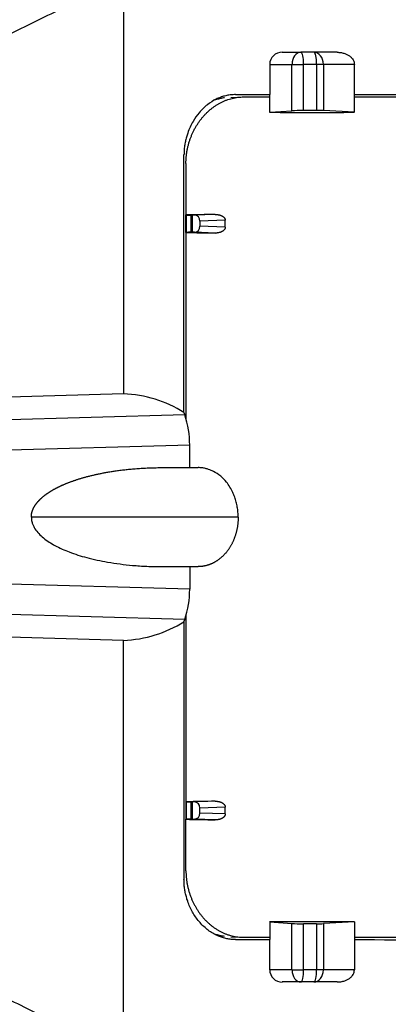
# Model space of a CAD drawing. Units: millimetres. Extents: x -26 to 420, y 0 to 522.
# Drawn here: x 201 to 202, y 151 to 155 of the extents above; entities that cross this region are included whole.
import ezdxf

# ---------------------------------------------------------------- set-up
doc = ezdxf.new("R2010")
doc.units = ezdxf.units.MM
for name, color, linetype in [('2006633-01-BLIND', 7, 'Continuous'), ('Drawing', 7, 'Continuous'), ('HUV-2006628', 7, 'Continuous')]:
    doc.layers.add(name, color=color, linetype=linetype)

# ---------------------------------------------------------------- blocks, each defined once
blk = doc.blocks.new('SE5')
at = {"layer": '2006633-01-BLIND', "color": 7, "linetype": 'Continuous'}
for p, q in [((201.5812, 154.6522), (201.6342, 154.6537)), ((201.3948, 154.3783), (201.3948, 154.1651)), ((201.5161, 154.1673), (201.4306, 154.1642)), ((201.4014, 154.1651), (201.3948, 154.1651)), ((201.3948, 154.0925), (201.3948, 154.1651)), ((201.3959, 154.1647), (201.3959, 154.0929)), ((201.3992, 154.165), (201.4014, 154.1651)), ((201.4165, 154.0933), (201.4165, 154.1642)), ((201.4306, 154.1642), (201.4224, 154.1642)), ((201.4224, 154.0933), (201.4224, 154.1642)), ((201.5574, 154.143), (201.4527, 154.1392)), ((201.4527, 154.1392), (201.4527, 154.1183)), ((201.5574, 154.1146), (201.5574, 154.143)), ((201.4014, 154.0925), (201.3948, 154.0925)), ((201.3948, 154.0925), (201.3948, 153.3183)), ((201.3992, 154.0926), (201.4014, 154.0925)), ((201.4306, 154.0933), (201.4224, 154.0933)), ((201.5161, 154.0903), (201.4306, 154.0933)), ((201.5574, 154.1146), (201.4527, 154.1183)), ((201.3948, 152.5092), (201.3948, 151.7351)), ((201.3948, 151.7351), (201.4014, 151.7351)), ((201.3948, 151.7351), (201.3948, 151.6625)), ((201.3959, 151.7347), (201.3959, 151.6629)), ((201.4014, 151.7351), (201.3992, 151.735)), ((201.4165, 151.6633), (201.4165, 151.7342)), ((201.4306, 151.7342), (201.4224, 151.7342)), ((201.4224, 151.6633), (201.4224, 151.7342)), ((201.5161, 151.7373), (201.4306, 151.7342)), ((201.5574, 151.713), (201.4527, 151.7092)), ((201.4527, 151.6883), (201.4527, 151.7092)), ((201.5574, 151.6846), (201.4527, 151.6883)), ((201.5574, 151.6846), (201.5574, 151.713)), ((201.3948, 151.4493), (201.3948, 151.6625)), ((201.3948, 151.6625), (201.4014, 151.6625)), ((201.4014, 151.6625), (201.3992, 151.6626)), ((201.4224, 151.6633), (201.4306, 151.6633)), ((201.5161, 151.6603), (201.4306, 151.6633)), ((201.5812, 151.1753), (201.6342, 151.1738))]:
    blk.add_line(p, q, dxfattribs=at)
for centre, start, end in [((202.4051, 101.9266), 90.97486, 91.10793), ((202.4051, 206.3309), 268.89207, 269.02514), ((202.4051, 99.4966), 90.97486, 91.10793), ((202.4051, 203.9009), 268.89207, 269.02514)]:
    blk.add_arc(centre, 52.2482, start, end, dxfattribs=at)
for centre, major_axis, ratio, start_param, end_param in [((201.4459, 154.1651), (0.05, 0.0004), 0.015411, 2.774947, 4.083944), ((201.4459, 154.1651), (-0.05, -0.0004), 0.015411, 0.942351, 1.081978), ((201.4306, 154.1392), (0, -0.025), 0.882947, 1.572178, 3.14267), ((201.4459, 154.0925), (0.05, -0.0004), 0.015411, 2.199241, 3.508238), ((201.4459, 154.0925), (-0.05, 0.0004), 0.015411, -1.081978, -0.942351), ((201.4306, 154.1183), (0, 0.025), 0.882947, 3.140515, 4.711007), ((201.4459, 151.7351), (0.05, 0.0004), 0.015411, 2.774947, 4.083944), ((201.4459, 151.7351), (-0.05, -0.0004), 0.015411, 0.942351, 1.081978), ((201.4306, 151.7092), (0, -0.025), 0.882947, 1.572178, 3.14267), ((201.4306, 151.6883), (0, 0.025), 0.882947, 3.140515, 4.711007), ((201.4459, 151.6625), (0.05, -0.0004), 0.015411, 2.199241, 3.508238), ((201.4459, 151.6625), (-0.05, 0.0004), 0.015411, -1.081978, -0.942351)]:
    blk.add_ellipse(centre, major_axis=major_axis, ratio=ratio, start_param=start_param, end_param=end_param, dxfattribs=at)
for points, knots in [([(201.3948, 154.3783), (201.3948, 154.3827), (201.3949, 154.3872), (201.3951, 154.3917), (201.3953, 154.3962), (201.3956, 154.4007), (201.396, 154.4051), (201.3964, 154.4096), (201.3969, 154.4141), (201.3975, 154.4185), (201.3981, 154.423), (201.3988, 154.4274), (201.3996, 154.4318), (201.4004, 154.4362), (201.4013, 154.4406), (201.4023, 154.4449), (201.4033, 154.4492), (201.4044, 154.4535), (201.4056, 154.4578), (201.4067, 154.4621), (201.408, 154.4663), (201.4093, 154.4704), (201.4107, 154.4746), (201.4121, 154.4787), (201.4136, 154.4828), (201.4151, 154.4869), (201.4167, 154.4909), (201.4184, 154.4949), (201.42, 154.4989), (201.4218, 154.5029), (201.4236, 154.5068), (201.4255, 154.5107), (201.4274, 154.5145), (201.4294, 154.5183), (201.4313, 154.5221), (201.4334, 154.5258), (201.4355, 154.5295), (201.4366, 154.5313), (201.4377, 154.5331), (201.4388, 154.5349), (201.4399, 154.5367), (201.441, 154.5385), (201.4421, 154.5403), (201.4444, 154.5438), (201.4468, 154.5473), (201.4492, 154.5508), (201.4516, 154.5542), (201.4541, 154.5576), (201.4567, 154.5609), (201.4593, 154.5642), (201.4619, 154.5675), (201.4646, 154.5706), (201.4673, 154.5738), (201.4701, 154.5769), (201.4729, 154.58), (201.4757, 154.583), (201.4786, 154.5859), (201.4816, 154.5888), (201.4846, 154.5917), (201.4876, 154.5945), (201.4907, 154.5972), (201.4937, 154.5999), (201.4969, 154.6025), (201.5, 154.6051), (201.5032, 154.6076), (201.5065, 154.6101), (201.5097, 154.6124), (201.513, 154.6148), (201.5164, 154.6171), (201.5198, 154.6193), (201.5232, 154.6214), (201.5266, 154.6235), (201.5301, 154.6256), (201.5336, 154.6276), (201.5372, 154.6295), (201.5408, 154.6313), (201.5444, 154.6331), (201.5481, 154.6348), (201.5518, 154.6364), (201.5555, 154.638), (201.5593, 154.6396), (201.5631, 154.641), (201.5669, 154.6424), (201.5707, 154.6436), (201.5746, 154.6448), (201.5784, 154.646), (201.5823, 154.6471), (201.5862, 154.648), (201.5901, 154.649), (201.5941, 154.6498), (201.598, 154.6505), (201.602, 154.6512), (201.606, 154.6518), (201.61, 154.6523), (201.614, 154.6528), (201.618, 154.6531), (201.6221, 154.6534), (201.6261, 154.6536), (201.6302, 154.6537), (201.6342, 154.6537)], [0, 0, 0, 0, 0.031153, 0.031153, 0.031153, 0.062413, 0.062413, 0.062413, 0.09375, 0.09375, 0.09375, 0.125121, 0.125121, 0.125121, 0.15648, 0.15648, 0.15648, 0.187775, 0.187775, 0.187775, 0.218954, 0.218954, 0.218954, 0.250078, 0.250078, 0.250078, 0.28126, 0.28126, 0.28126, 0.312471, 0.312471, 0.312471, 0.343676, 0.343676, 0.343676, 0.374839, 0.374839, 0.374839, 0.390393, 0.390393, 0.390393, 0.405961, 0.405961, 0.405961, 0.437183, 0.437183, 0.437183, 0.468495, 0.468495, 0.468495, 0.499865, 0.499865, 0.499865, 0.531259, 0.531259, 0.531259, 0.562644, 0.562644, 0.562644, 0.593987, 0.593987, 0.593987, 0.625256, 0.625256, 0.625256, 0.656424, 0.656424, 0.656424, 0.687571, 0.687571, 0.687571, 0.718839, 0.718839, 0.718839, 0.750184, 0.750184, 0.750184, 0.781561, 0.781561, 0.781561, 0.812926, 0.812926, 0.812926, 0.844241, 0.844241, 0.844241, 0.875472, 0.875472, 0.875472, 0.9066, 0.9066, 0.9066, 0.937731, 0.937731, 0.937731, 0.96888, 0.96888, 0.96888, 1, 1, 1, 1]), ([(201.5548, 154.6504), (201.5515, 154.65), (201.5483, 154.6495), (201.5397, 154.6478), (201.5343, 154.6466), (201.5238, 154.6438), (201.5186, 154.6421), (201.5131, 154.6402), (201.5128, 154.64), (201.5125, 154.6399)], [0.0686809, 0.0686809, 0.0686809, 0.0686809, 0.0943725, 0.0943725, 0.1371639, 0.1371639, 0.1798872, 0.1798872, 0.1826513, 0.1826513, 0.1826513, 0.1826513]), ([(201.6342, 154.6537), (201.6456, 154.6537), (201.657, 154.6537), (201.6685, 154.6537), (201.6799, 154.6537), (201.6915, 154.6537), (201.7031, 154.6537), (201.7153, 154.6537), (201.7275, 154.6537), (201.7398, 154.6537)], [0, 0, 0, 0, 0.03125242, 0.03125242, 0.03125242, 0.062508, 0.062508, 0.062508, 0.0953578, 0.0953578, 0.0953578, 0.0953578]), ([(202.0915, 154.6537), (202.0949, 154.6537), (202.0982, 154.6537), (202.1016, 154.6537), (202.114, 154.6537), (202.1264, 154.6537), (202.1389, 154.6537), (202.1513, 154.6537), (202.1638, 154.6537), (202.1762, 154.6537), (202.1887, 154.6537), (202.2012, 154.6537), (202.2136, 154.6537), (202.2261, 154.6537), (202.2386, 154.6537), (202.251, 154.6537), (202.2635, 154.6537), (202.276, 154.6537), (202.2885, 154.6537), (202.3009, 154.6537), (202.3134, 154.6537), (202.3258, 154.6537), (202.3383, 154.6538), (202.3507, 154.6538), (202.3632, 154.6538), (202.3756, 154.6538), (202.388, 154.6538), (202.4005, 154.6538), (202.4129, 154.6538), (202.4253, 154.6538), (202.4376, 154.6538), (202.45, 154.6538), (202.4623, 154.6538), (202.4746, 154.6538), (202.4869, 154.6538), (202.4992, 154.6538), (202.5115, 154.6538), (202.5238, 154.6538), (202.536, 154.6538), (202.5482, 154.6538), (202.5604, 154.6538), (202.5726, 154.6538), (202.5847, 154.6538), (202.5968, 154.6538), (202.6089, 154.6538), (202.6209, 154.6538), (202.633, 154.6538), (202.645, 154.6538), (202.6569, 154.6538), (202.6628, 154.6538), (202.6688, 154.6538), (202.6747, 154.6538), (202.6806, 154.6538), (202.6866, 154.6538), (202.6925, 154.6538), (202.7043, 154.6538), (202.716, 154.6538), (202.7277, 154.6538), (202.7386, 154.6538), (202.7495, 154.6538), (202.7603, 154.6538)], [0.3976713, 0.3976713, 0.3976713, 0.3976713, 0.4062053, 0.4062053, 0.4062053, 0.4374372, 0.4374372, 0.4374372, 0.4686837, 0.4686837, 0.4686837, 0.4999375, 0.4999375, 0.4999375, 0.5311883, 0.5311883, 0.5311883, 0.5624263, 0.5624263, 0.5624263, 0.5936617, 0.5936617, 0.5936617, 0.624913, 0.624913, 0.624913, 0.6561689, 0.6561689, 0.6561689, 0.6874182, 0.6874182, 0.6874182, 0.7186519, 0.7186519, 0.7186519, 0.7499003, 0.7499003, 0.7499003, 0.7811698, 0.7811698, 0.7811698, 0.8124473, 0.8124473, 0.8124473, 0.84372, 0.84372, 0.84372, 0.8749764, 0.8749764, 0.8749764, 0.8905951, 0.8905951, 0.8905951, 0.9062109, 0.9062109, 0.9062109, 0.9374628, 0.9374628, 0.9374628, 0.9666105, 0.9666105, 0.9666105, 0.9666105]), ([(201.5161, 154.1673), (201.5182, 154.1673), (201.5203, 154.1673), (201.5224, 154.1671), (201.5234, 154.167), (201.5245, 154.1669), (201.5255, 154.1668), (201.5266, 154.1667), (201.5276, 154.1665), (201.5287, 154.1663), (201.5297, 154.1662), (201.5307, 154.166), (201.5318, 154.1657), (201.5328, 154.1655), (201.5338, 154.1652), (201.5348, 154.1649), (201.5359, 154.1646), (201.5369, 154.1643), (201.5379, 154.164), (201.5389, 154.1636), (201.5399, 154.1632), (201.5409, 154.1628), (201.5419, 154.1623), (201.5428, 154.1619), (201.5438, 154.1614), (201.5448, 154.1609), (201.5457, 154.1603), (201.5466, 154.1597), (201.5471, 154.1594), (201.5475, 154.1591), (201.548, 154.1588), (201.5484, 154.1585), (201.5489, 154.1581), (201.5493, 154.1578), (201.5502, 154.1571), (201.551, 154.1563), (201.5518, 154.1555), (201.5524, 154.1549), (201.553, 154.1542), (201.5536, 154.1535), (201.5538, 154.1531), (201.5541, 154.1527), (201.5544, 154.1524), (201.5546, 154.152), (201.5549, 154.1516), (201.5551, 154.1512), (201.5553, 154.1508), (201.5555, 154.1503), (201.5557, 154.1499), (201.5559, 154.1495), (201.5561, 154.1491), (201.5563, 154.1486), (201.5565, 154.1482), (201.5566, 154.1477), (201.5567, 154.1473), (201.5569, 154.1468), (201.557, 154.1464), (201.5571, 154.1459), (201.5572, 154.1454), (201.5572, 154.1449), (201.5573, 154.1444), (201.5573, 154.1439), (201.5574, 154.1435), (201.5574, 154.143)], [0, 0, 0, 0, 0.125075, 0.125075, 0.125075, 0.187673, 0.187673, 0.187673, 0.250222, 0.250222, 0.250222, 0.312678, 0.312678, 0.312678, 0.375014, 0.375014, 0.375014, 0.437375, 0.437375, 0.437375, 0.499933, 0.499933, 0.499933, 0.562456, 0.562456, 0.562456, 0.624823, 0.624823, 0.624823, 0.655971, 0.655971, 0.655971, 0.687239, 0.687239, 0.687239, 0.749833, 0.749833, 0.749833, 0.799571, 0.799571, 0.799571, 0.824493, 0.824493, 0.824493, 0.849494, 0.849494, 0.849494, 0.874474, 0.874474, 0.874474, 0.899372, 0.899372, 0.899372, 0.924264, 0.924264, 0.924264, 0.949299, 0.949299, 0.949299, 0.974712, 0.974712, 0.974712, 1, 1, 1, 1]), ([(201.5574, 154.1146), (201.5574, 154.1141), (201.5573, 154.1136), (201.5573, 154.1131), (201.5572, 154.1126), (201.5572, 154.1121), (201.5571, 154.1116), (201.557, 154.1112), (201.5569, 154.1107), (201.5567, 154.1102), (201.5566, 154.1098), (201.5565, 154.1093), (201.5563, 154.1089), (201.5561, 154.1085), (201.5559, 154.108), (201.5557, 154.1076), (201.5555, 154.1072), (201.5553, 154.1068), (201.5551, 154.1064), (201.5549, 154.106), (201.5546, 154.1056), (201.5544, 154.1052), (201.5541, 154.1048), (201.5538, 154.1044), (201.5536, 154.1041), (201.553, 154.1033), (201.5524, 154.1027), (201.5518, 154.102), (201.551, 154.1012), (201.5502, 154.1004), (201.5493, 154.0997), (201.5489, 154.0994), (201.5484, 154.0991), (201.548, 154.0987), (201.5475, 154.0984), (201.5471, 154.0981), (201.5466, 154.0978), (201.5457, 154.0972), (201.5448, 154.0967), (201.5438, 154.0962), (201.5428, 154.0957), (201.5419, 154.0952), (201.5409, 154.0948), (201.5399, 154.0943), (201.5389, 154.0939), (201.5379, 154.0936), (201.5369, 154.0932), (201.5359, 154.0929), (201.5348, 154.0926), (201.5338, 154.0923), (201.5328, 154.092), (201.5318, 154.0918), (201.5307, 154.0916), (201.5297, 154.0914), (201.5287, 154.0912), (201.5276, 154.091), (201.5266, 154.0909), (201.5255, 154.0907), (201.5245, 154.0906), (201.5234, 154.0905), (201.5224, 154.0904), (201.5203, 154.0903), (201.5182, 154.0902), (201.5161, 154.0903)], [0, 0, 0, 0, 0.025288, 0.025288, 0.025288, 0.050701, 0.050701, 0.050701, 0.075736, 0.075736, 0.075736, 0.100628, 0.100628, 0.100628, 0.125526, 0.125526, 0.125526, 0.150506, 0.150506, 0.150506, 0.175507, 0.175507, 0.175507, 0.200429, 0.200429, 0.200429, 0.250167, 0.250167, 0.250167, 0.312761, 0.312761, 0.312761, 0.344029, 0.344029, 0.344029, 0.375177, 0.375177, 0.375177, 0.437544, 0.437544, 0.437544, 0.500067, 0.500067, 0.500067, 0.562625, 0.562625, 0.562625, 0.624986, 0.624986, 0.624986, 0.687322, 0.687322, 0.687322, 0.749778, 0.749778, 0.749778, 0.812327, 0.812327, 0.812327, 0.874925, 0.874925, 0.874925, 1, 1, 1, 1]), ([(201.5161, 151.7373), (201.5182, 151.7373), (201.5203, 151.7373), (201.5224, 151.7371), (201.5234, 151.737), (201.5245, 151.7369), (201.5255, 151.7368), (201.5266, 151.7367), (201.5276, 151.7365), (201.5287, 151.7363), (201.5297, 151.7362), (201.5307, 151.736), (201.5318, 151.7357), (201.5328, 151.7355), (201.5338, 151.7352), (201.5348, 151.7349), (201.5359, 151.7346), (201.5369, 151.7343), (201.5379, 151.734), (201.5389, 151.7336), (201.5399, 151.7332), (201.5409, 151.7328), (201.5419, 151.7323), (201.5428, 151.7319), (201.5438, 151.7314), (201.5448, 151.7309), (201.5457, 151.7303), (201.5466, 151.7297), (201.5471, 151.7294), (201.5475, 151.7291), (201.548, 151.7288), (201.5484, 151.7285), (201.5489, 151.7281), (201.5493, 151.7278), (201.5502, 151.7271), (201.551, 151.7263), (201.5518, 151.7255), (201.5524, 151.7249), (201.553, 151.7242), (201.5536, 151.7235), (201.5538, 151.7231), (201.5541, 151.7227), (201.5544, 151.7224), (201.5546, 151.722), (201.5549, 151.7216), (201.5551, 151.7212), (201.5553, 151.7208), (201.5555, 151.7203), (201.5557, 151.7199), (201.5559, 151.7195), (201.5561, 151.7191), (201.5563, 151.7186), (201.5565, 151.7182), (201.5566, 151.7177), (201.5567, 151.7173), (201.5569, 151.7168), (201.557, 151.7164), (201.5571, 151.7159), (201.5572, 151.7154), (201.5572, 151.7149), (201.5573, 151.7144), (201.5573, 151.7139), (201.5574, 151.7135), (201.5574, 151.713)], [0, 0, 0, 0, 0.125075, 0.125075, 0.125075, 0.187673, 0.187673, 0.187673, 0.250222, 0.250222, 0.250222, 0.312678, 0.312678, 0.312678, 0.375014, 0.375014, 0.375014, 0.437375, 0.437375, 0.437375, 0.499933, 0.499933, 0.499933, 0.562456, 0.562456, 0.562456, 0.624823, 0.624823, 0.624823, 0.655971, 0.655971, 0.655971, 0.687239, 0.687239, 0.687239, 0.749833, 0.749833, 0.749833, 0.799571, 0.799571, 0.799571, 0.824493, 0.824493, 0.824493, 0.849494, 0.849494, 0.849494, 0.874474, 0.874474, 0.874474, 0.899372, 0.899372, 0.899372, 0.924264, 0.924264, 0.924264, 0.949299, 0.949299, 0.949299, 0.974712, 0.974712, 0.974712, 1, 1, 1, 1]), ([(201.5574, 151.6846), (201.5574, 151.6841), (201.5573, 151.6836), (201.5573, 151.6831), (201.5572, 151.6826), (201.5572, 151.6821), (201.5571, 151.6816), (201.557, 151.6812), (201.5569, 151.6807), (201.5567, 151.6802), (201.5566, 151.6798), (201.5565, 151.6793), (201.5563, 151.6789), (201.5561, 151.6785), (201.5559, 151.678), (201.5557, 151.6776), (201.5555, 151.6772), (201.5553, 151.6768), (201.5551, 151.6764), (201.5549, 151.676), (201.5546, 151.6756), (201.5544, 151.6752), (201.5541, 151.6748), (201.5538, 151.6744), (201.5536, 151.6741), (201.553, 151.6733), (201.5524, 151.6727), (201.5518, 151.672), (201.551, 151.6712), (201.5502, 151.6704), (201.5493, 151.6697), (201.5489, 151.6694), (201.5484, 151.6691), (201.548, 151.6687), (201.5475, 151.6684), (201.5471, 151.6681), (201.5466, 151.6678), (201.5457, 151.6672), (201.5448, 151.6667), (201.5438, 151.6662), (201.5428, 151.6657), (201.5419, 151.6652), (201.5409, 151.6648), (201.5399, 151.6643), (201.5389, 151.6639), (201.5379, 151.6636), (201.5369, 151.6632), (201.5359, 151.6629), (201.5348, 151.6626), (201.5338, 151.6623), (201.5328, 151.662), (201.5318, 151.6618), (201.5307, 151.6616), (201.5297, 151.6614), (201.5287, 151.6612), (201.5276, 151.661), (201.5266, 151.6609), (201.5255, 151.6607), (201.5245, 151.6606), (201.5234, 151.6605), (201.5224, 151.6604), (201.5203, 151.6603), (201.5182, 151.6602), (201.5161, 151.6603)], [0, 0, 0, 0, 0.025288, 0.025288, 0.025288, 0.050701, 0.050701, 0.050701, 0.075736, 0.075736, 0.075736, 0.100628, 0.100628, 0.100628, 0.125526, 0.125526, 0.125526, 0.150506, 0.150506, 0.150506, 0.175507, 0.175507, 0.175507, 0.200429, 0.200429, 0.200429, 0.250167, 0.250167, 0.250167, 0.312761, 0.312761, 0.312761, 0.344029, 0.344029, 0.344029, 0.375177, 0.375177, 0.375177, 0.437544, 0.437544, 0.437544, 0.500067, 0.500067, 0.500067, 0.562625, 0.562625, 0.562625, 0.624986, 0.624986, 0.624986, 0.687322, 0.687322, 0.687322, 0.749778, 0.749778, 0.749778, 0.812327, 0.812327, 0.812327, 0.874925, 0.874925, 0.874925, 1, 1, 1, 1]), ([(201.3948, 151.4493), (201.3948, 151.4448), (201.3949, 151.4403), (201.3951, 151.4358), (201.3953, 151.4314), (201.3956, 151.4269), (201.396, 151.4224), (201.3964, 151.4179), (201.3969, 151.4135), (201.3975, 151.409), (201.3981, 151.4046), (201.3988, 151.4001), (201.3996, 151.3957), (201.4004, 151.3913), (201.4013, 151.387), (201.4023, 151.3826), (201.4033, 151.3783), (201.4044, 151.374), (201.4056, 151.3697), (201.4067, 151.3655), (201.408, 151.3613), (201.4093, 151.3571), (201.4107, 151.3529), (201.4121, 151.3488), (201.4136, 151.3447), (201.4151, 151.3407), (201.4167, 151.3366), (201.4184, 151.3326), (201.42, 151.3286), (201.4218, 151.3247), (201.4236, 151.3208), (201.4255, 151.3169), (201.4274, 151.313), (201.4294, 151.3092), (201.4313, 151.3055), (201.4334, 151.3017), (201.4355, 151.2981), (201.4366, 151.2962), (201.4377, 151.2944), (201.4388, 151.2926), (201.4399, 151.2908), (201.441, 151.289), (201.4421, 151.2872), (201.4444, 151.2837), (201.4468, 151.2802), (201.4492, 151.2768), (201.4516, 151.2733), (201.4541, 151.2699), (201.4567, 151.2666), (201.4593, 151.2633), (201.4619, 151.2601), (201.4646, 151.2569), (201.4673, 151.2537), (201.4701, 151.2506), (201.4729, 151.2476), (201.4757, 151.2445), (201.4786, 151.2416), (201.4816, 151.2387), (201.4846, 151.2358), (201.4876, 151.233), (201.4907, 151.2303), (201.4937, 151.2276), (201.4969, 151.225), (201.5, 151.2224), (201.5032, 151.2199), (201.5065, 151.2175), (201.5097, 151.2151), (201.513, 151.2127), (201.5164, 151.2105), (201.5198, 151.2083), (201.5232, 151.2061), (201.5266, 151.204), (201.5301, 151.202), (201.5336, 151.2), (201.5372, 151.1981), (201.5408, 151.1962), (201.5444, 151.1944), (201.5481, 151.1927), (201.5518, 151.1911), (201.5555, 151.1895), (201.5593, 151.188), (201.5631, 151.1866), (201.5669, 151.1852), (201.5707, 151.1839), (201.5746, 151.1827), (201.5784, 151.1815), (201.5823, 151.1805), (201.5862, 151.1795), (201.5901, 151.1786), (201.5941, 151.1777), (201.598, 151.177), (201.602, 151.1763), (201.606, 151.1757), (201.61, 151.1752), (201.614, 151.1747), (201.618, 151.1744), (201.6221, 151.1741), (201.6261, 151.1739), (201.6302, 151.1738), (201.6342, 151.1738)], [0, 0, 0, 0, 0.031153, 0.031153, 0.031153, 0.062413, 0.062413, 0.062413, 0.09375, 0.09375, 0.09375, 0.125121, 0.125121, 0.125121, 0.15648, 0.15648, 0.15648, 0.187775, 0.187775, 0.187775, 0.218954, 0.218954, 0.218954, 0.250078, 0.250078, 0.250078, 0.28126, 0.28126, 0.28126, 0.312471, 0.312471, 0.312471, 0.343676, 0.343676, 0.343676, 0.374839, 0.374839, 0.374839, 0.390393, 0.390393, 0.390393, 0.405961, 0.405961, 0.405961, 0.437183, 0.437183, 0.437183, 0.468495, 0.468495, 0.468495, 0.499865, 0.499865, 0.499865, 0.531259, 0.531259, 0.531259, 0.562644, 0.562644, 0.562644, 0.593987, 0.593987, 0.593987, 0.625256, 0.625256, 0.625256, 0.656424, 0.656424, 0.656424, 0.687571, 0.687571, 0.687571, 0.718839, 0.718839, 0.718839, 0.750184, 0.750184, 0.750184, 0.781561, 0.781561, 0.781561, 0.812926, 0.812926, 0.812926, 0.844241, 0.844241, 0.844241, 0.875472, 0.875472, 0.875472, 0.9066, 0.9066, 0.9066, 0.937731, 0.937731, 0.937731, 0.96888, 0.96888, 0.96888, 1, 1, 1, 1]), ([(201.5548, 151.1771), (201.5515, 151.1776), (201.5483, 151.1781), (201.5397, 151.1797), (201.5343, 151.1809), (201.5238, 151.1838), (201.5186, 151.1854), (201.5131, 151.1874), (201.5128, 151.1875), (201.5125, 151.1876)], [0.0686809, 0.0686809, 0.0686809, 0.0686809, 0.0943725, 0.0943725, 0.1371639, 0.1371639, 0.1798872, 0.1798872, 0.1825565, 0.1825565, 0.1825565, 0.1825565]), ([(201.6342, 151.1738), (201.6456, 151.1738), (201.657, 151.1738), (201.6685, 151.1738), (201.6799, 151.1738), (201.6915, 151.1738), (201.7031, 151.1738), (201.7153, 151.1738), (201.7275, 151.1738), (201.7398, 151.1738)], [0, 0, 0, 0, 0.03125242, 0.03125242, 0.03125242, 0.062508, 0.062508, 0.062508, 0.09534952, 0.09534952, 0.09534952, 0.09534952]), ([(202.0915, 151.1738), (202.0949, 151.1738), (202.0982, 151.1738), (202.1016, 151.1738), (202.114, 151.1738), (202.1264, 151.1738), (202.1389, 151.1738), (202.1513, 151.1738), (202.1638, 151.1738), (202.1762, 151.1738), (202.1887, 151.1738), (202.2012, 151.1738), (202.2136, 151.1738), (202.2261, 151.1738), (202.2386, 151.1738), (202.251, 151.1738), (202.2635, 151.1738), (202.276, 151.1738), (202.2885, 151.1738), (202.3009, 151.1738), (202.3134, 151.1738), (202.3258, 151.1738), (202.3383, 151.1738), (202.3507, 151.1738), (202.3632, 151.1738), (202.3756, 151.1738), (202.388, 151.1738), (202.4005, 151.1738), (202.4129, 151.1738), (202.4253, 151.1738), (202.4376, 151.1738), (202.45, 151.1738), (202.4623, 151.1738), (202.4746, 151.1738), (202.4869, 151.1738), (202.4992, 151.1738), (202.5115, 151.1738), (202.5238, 151.1738), (202.536, 151.1738), (202.5482, 151.1738), (202.5604, 151.1738), (202.5726, 151.1738), (202.5847, 151.1738), (202.5968, 151.1738), (202.6089, 151.1738), (202.6209, 151.1738), (202.633, 151.1738), (202.645, 151.1738), (202.6569, 151.1738), (202.6628, 151.1738), (202.6688, 151.1738), (202.6747, 151.1738), (202.6806, 151.1738), (202.6866, 151.1738), (202.6925, 151.1738), (202.7043, 151.1738), (202.716, 151.1738), (202.7277, 151.1738), (202.7386, 151.1738), (202.7495, 151.1738), (202.7603, 151.1738)], [0.3976713, 0.3976713, 0.3976713, 0.3976713, 0.4062053, 0.4062053, 0.4062053, 0.4374372, 0.4374372, 0.4374372, 0.4686837, 0.4686837, 0.4686837, 0.4999375, 0.4999375, 0.4999375, 0.5311883, 0.5311883, 0.5311883, 0.5624263, 0.5624263, 0.5624263, 0.5936617, 0.5936617, 0.5936617, 0.624913, 0.624913, 0.624913, 0.6561689, 0.6561689, 0.6561689, 0.6874182, 0.6874182, 0.6874182, 0.7186519, 0.7186519, 0.7186519, 0.7499003, 0.7499003, 0.7499003, 0.7811698, 0.7811698, 0.7811698, 0.8124473, 0.8124473, 0.8124473, 0.84372, 0.84372, 0.84372, 0.8749764, 0.8749764, 0.8749764, 0.8905951, 0.8905951, 0.8905951, 0.9062109, 0.9062109, 0.9062109, 0.9374628, 0.9374628, 0.9374628, 0.9666105, 0.9666105, 0.9666105, 0.9666105])]:
    blk.add_open_spline(points, degree=3, knots=knots, dxfattribs=at)
at = {"layer": 'HUV-2006628', "color": 7, "linetype": 'Continuous'}
for p, q in [((201.137, 155.1403), (201.137, 153.424)), ((201.7931, 154.8388), (201.8702, 154.8388)), ((201.924, 154.8388), (201.8702, 154.8388)), ((202.0208, 154.8388), (201.924, 154.8388)), ((201.7413, 154.7888), (201.7413, 154.6633)), ((201.7413, 154.7888), (201.8337, 154.7888)), ((201.8337, 154.5964), (201.8337, 154.7888)), ((201.8337, 154.7888), (201.8816, 154.7888)), ((201.9354, 154.7888), (201.8816, 154.7888)), ((201.8816, 154.5977), (201.8816, 154.7888)), ((201.9634, 154.7888), (201.9354, 154.7888)), ((201.9354, 154.7888), (201.9354, 154.5977)), ((202.0917, 154.7888), (201.9634, 154.7888)), ((201.9634, 154.7888), (201.9634, 154.5971)), ((202.0917, 154.6633), (202.0917, 154.7888)), ((201.6001, 154.6634), (201.7413, 154.6633)), ((201.7413, 154.5903), (201.7413, 154.6633)), ((202.0917, 154.5903), (202.0917, 154.6633)), ((201.7413, 154.5903), (201.8337, 154.5964)), ((201.9354, 154.5977), (201.8816, 154.5977)), ((202.0917, 154.5903), (201.9634, 154.5971)), ((201.3867, 153.3469), (201.3867, 154.414)), ((201.137, 153.4239), (198.45, 153.3478)), ((201.3901, 153.3373), (198.3136, 153.2501)), ((201.3867, 153.3469), (201.3901, 153.3373)), ((201.4104, 153.2121), (198.3413, 153.1251)), ((201.4104, 153.1188), (201.4104, 153.2121)), ((201.2969, 153.1188), (201.4451, 153.1188)), ((201.6109, 152.9138), (200.755, 152.9138)), ((201.4104, 152.6154), (198.3413, 152.7024)), ((201.2969, 152.7088), (201.4451, 152.7088)), ((201.4104, 152.7088), (201.4104, 152.6154)), ((201.3901, 152.4902), (198.3136, 152.5775)), ((201.137, 152.4036), (198.45, 152.4798)), ((201.3867, 152.4807), (201.3901, 152.4902)), ((201.3867, 152.4807), (201.3867, 151.4136)), ((201.137, 150.6873), (201.137, 152.4036)), ((201.7413, 151.2373), (201.8337, 151.2311)), ((201.7413, 151.2373), (201.7413, 151.1642)), ((201.8337, 151.0388), (201.8337, 151.2311)), ((202.0917, 151.2373), (201.9634, 151.2304)), ((202.0917, 151.2373), (202.0917, 151.1642)), ((201.8816, 151.0388), (201.8816, 151.2298)), ((201.9354, 151.2298), (201.8816, 151.2298)), ((201.9354, 151.2298), (201.9354, 151.0388)), ((201.9634, 151.2304), (201.9634, 151.0388)), ((201.6001, 151.1641), (201.7413, 151.1642)), ((201.7413, 151.0388), (201.7413, 151.1642)), ((202.0917, 151.1642), (202.0917, 151.0388)), ((201.8337, 151.0388), (201.7413, 151.0388)), ((201.8337, 151.0388), (201.8816, 151.0388)), ((201.9354, 151.0388), (201.8816, 151.0388)), ((201.9634, 151.0388), (201.9354, 151.0388)), ((202.0917, 151.0388), (201.9634, 151.0388)), ((201.8702, 150.9888), (201.7931, 150.9888)), ((201.924, 150.9888), (201.8702, 150.9888)), ((202.0208, 150.9888), (201.924, 150.9888))]:
    blk.add_line(p, q, dxfattribs=at)
for centre, radius, start, end in [((201.792, 154.7881), 0.0507, 88.7591, 179.1952), ((201.9151, 181.5583), 26.9686, 269.6306, 270.37505), ((201.1192, 152.9235), 0.5008, 57.7167, 87.9652), ((201.0242, 153.2137), 0.3862, 359.7603, 18.6618), ((201.0233, 152.614), 0.3871, 341.3594, 0.2185), ((201.1175, 152.9097), 0.5065, 272.2101, 302.108), ((201.9151, 124.2395), 26.9983, 89.62536, 90.36899), ((202.6304, 416.6939), 265.5302, 269.883753, 270.027852), ((201.792, 151.0394), 0.0507, 180.7367, 271.3089)]:
    blk.add_arc(centre, radius, start, end, dxfattribs=at)
for centre, major_axis, ratio, start_param, end_param in [((201.8702, 154.7888), (0, -0.05), 0.728987, 3.141593, 4.712389), ((201.8702, 154.7888), (0, 0.05), 0.228325, 4.712389, 6.283185), ((201.924, 154.7888), (0, 0.05), 0.788011, 4.712389, 6.283185), ((201.924, 154.7888), (0, -0.05), 0.228325, 1.570796, 3.141593), ((201.8702, 154.5951), (0.05, 0.0006), 0.051016, 1.339827, 2.387025), ((201.924, 154.5951), (0.05, 0.0006), 0.051016, 0.662613, 1.339827), ((201.8702, 151.2325), (-0.05, 0.0006), 0.051016, 0.754568, 1.801765), ((201.924, 151.2325), (0.05, -0.0006), 0.051016, -1.339827, -0.662613), ((201.8702, 151.0388), (0, -0.05), 0.728987, 4.712389, 6.283185), ((201.8702, 151.0388), (0, 0.05), 0.228325, 3.141593, 4.712389), ((201.924, 151.0388), (0, 0.05), 0.788011, 3.141593, 4.712389), ((201.924, 151.0388), (0, -0.05), 0.228325, 0, 1.570796)]:
    blk.add_ellipse(centre, major_axis=major_axis, ratio=ratio, start_param=start_param, end_param=end_param, dxfattribs=at)
for points, degree, knots in [([(201.137, 155.1403), (201.1103, 155.1277), (201.0467, 155.0978), (200.9464, 155.0502), (200.8361, 154.9972), (200.7259, 154.9435), (200.6159, 154.8892), (200.506, 154.8341), (200.4146, 154.7876), (200.3416, 154.7499), (200.2868, 154.7214), (200.2321, 154.6927), (200.1775, 154.6637), (200.1228, 154.6345), (200.0683, 154.605), (200.0138, 154.5752), (199.9531, 154.5417), (199.8861, 154.5042), (199.8131, 154.4626), (199.7402, 154.4203), (199.6674, 154.3774), (199.5948, 154.3337), (199.5224, 154.2891), (199.4502, 154.2437), (199.3903, 154.205), (199.3426, 154.1736), (199.3068, 154.1497), (199.2711, 154.1255), (199.2355, 154.101), (199.2, 154.0762), (199.1646, 154.0511), (199.1293, 154.0256), (199.0941, 153.9997), (199.059, 153.9734), (199.024, 153.9466), (198.9892, 153.9194), (198.9545, 153.8917), (198.92, 153.8635), (198.8856, 153.8347), (198.8515, 153.8053), (198.8182, 153.7759), (198.7859, 153.7464), (198.7545, 153.7169), (198.7234, 153.6867), (198.6926, 153.6557), (198.6621, 153.6238), (198.6319, 153.5911), (198.6022, 153.5573), (198.5731, 153.5225), (198.5494, 153.4927), (198.5309, 153.4683), (198.5171, 153.4496), (198.5036, 153.4306), (198.4902, 153.4112), (198.477, 153.3914), (198.4636, 153.3702), (198.4547, 153.3556), (198.45, 153.3478)], 3, [0, 0, 0, 0, 0.027258, 0.064855, 0.102496, 0.14018, 0.177916, 0.21571, 0.253568, 0.272522, 0.291494, 0.310486, 0.329499, 0.348533, 0.36759, 0.386672, 0.405779, 0.431549, 0.457374, 0.483257, 0.509204, 0.535221, 0.561316, 0.587496, 0.613772, 0.626933, 0.640122, 0.653341, 0.666592, 0.679875, 0.693194, 0.70655, 0.719947, 0.733382, 0.746862, 0.760392, 0.773974, 0.787612, 0.801312, 0.815078, 0.828917, 0.841976, 0.85511, 0.868325, 0.881629, 0.895025, 0.908526, 0.922144, 0.935889, 0.94963, 0.956577, 0.963524, 0.970555, 0.977585, 0.98471, 0.991834, 1, 1, 1, 1]), ([(202.0208, 154.8388), (202.0232, 154.8387), (202.028, 154.8386), (202.0351, 154.8379), (202.042, 154.8367), (202.0506, 154.8344), (202.0607, 154.8307), (202.0714, 154.8245), (202.0802, 154.8169), (202.0861, 154.809), (202.0895, 154.8017), (202.0913, 154.7953), (202.0916, 154.7909), (202.0917, 154.7888)], 3, [0, 0, 0, 0, 0.075832, 0.150235, 0.223576, 0.296242, 0.432207, 0.559667, 0.680569, 0.7935, 0.863823, 0.93194, 1, 1, 1, 1]), ([(201.6001, 154.6634), (201.597, 154.6634), (201.5909, 154.6633), (201.5817, 154.6626), (201.5726, 154.6614), (201.5636, 154.6598), (201.5548, 154.6577), (201.546, 154.6551), (201.5373, 154.6522), (201.5288, 154.6487), (201.5101, 154.6402), (201.4818, 154.6223), (201.4494, 154.5908), (201.4217, 154.5514), (201.4054, 154.516), (201.3965, 154.4872), (201.3922, 154.4694), (201.389, 154.4512), (201.387, 154.4327), (201.3868, 154.4202), (201.3867, 154.414)], 3, [0, 0, 0, 0, 0.026442, 0.05284, 0.079222, 0.105609, 0.132023, 0.158482, 0.185, 0.211592, 0.238268, 0.363493, 0.498331, 0.618279, 0.760636, 0.808422, 0.856172, 0.903949, 0.951848, 1, 1, 1, 1]), ([(200.755, 152.9138), (200.755, 152.9239), (200.7576, 152.9338), (200.7595, 152.9409), (200.7627, 152.9482), (200.7658, 152.955), (200.77, 152.9617), (200.7765, 152.9719), (200.7859, 152.9819), (200.7944, 152.9911), (200.8052, 152.9999), (200.8253, 153.0163), (200.8528, 153.0312), (200.8794, 153.0456), (200.9121, 153.0581), (200.9454, 153.0708), (200.9841, 153.0811), (201.025, 153.0921), (201.0705, 153.1), (201.1204, 153.1087), (201.1738, 153.1134), (201.2345, 153.1188), (201.2969, 153.1188)], 2, [0, 0, 0, 0.05, 0.05, 0.0875, 0.0875, 0.125, 0.125, 0.1875, 0.1875, 0.25, 0.25, 0.375, 0.375, 0.5, 0.5, 0.625, 0.625, 0.75, 0.75, 0.875, 0.875, 1, 1, 1]), ([(201.6109, 152.9138), (201.6109, 152.9173), (201.6108, 152.9242), (201.6101, 152.9347), (201.609, 152.9452), (201.6075, 152.9557), (201.6055, 152.9661), (201.603, 152.9764), (201.6001, 152.9866), (201.5968, 152.9967), (201.593, 153.0066), (201.5868, 153.0208), (201.5771, 153.0388), (201.5608, 153.0619), (201.5382, 153.0849), (201.5161, 153.0998), (201.4988, 153.1079), (201.4878, 153.112), (201.4752, 153.1156), (201.4607, 153.1182), (201.4505, 153.1186), (201.4451, 153.1188)], 3, [0, 0, 0, 0, 0.03252, 0.0652, 0.09805, 0.131075, 0.164283, 0.197682, 0.231272, 0.265051, 0.299014, 0.333161, 0.415441, 0.500166, 0.618617, 0.750401, 0.788097, 0.831903, 0.881803, 0.937816, 1, 1, 1, 1]), ([(200.755, 152.9138), (200.7553, 152.9089), (200.7558, 152.8989), (200.7609, 152.8821), (200.7707, 152.8633), (200.7862, 152.8443), (200.8135, 152.8194), (200.8557, 152.7931), (200.9157, 152.7667), (200.9885, 152.7439), (201.0759, 152.7252), (201.1589, 152.7147), (201.2344, 152.7096), (201.2755, 152.709), (201.2969, 152.7088)], 3, [0, 0, 0, 0, 0.015546, 0.031844, 0.05888, 0.093755, 0.132364, 0.221401, 0.328197, 0.455437, 0.606676, 0.786355, 0.888524, 1, 1, 1, 1]), ([(201.6109, 152.9138), (201.6109, 152.873), (201.5983, 152.8355), (201.5855, 152.7974), (201.5623, 152.7688), (201.5392, 152.7402), (201.5084, 152.7243), (201.4781, 152.7088), (201.4451, 152.7088)], 2, [0, 0, 0, 0.25, 0.25, 0.5, 0.5, 0.75, 0.75, 1, 1, 1]), ([(201.137, 150.6873), (201.1103, 150.6998), (201.0467, 150.7297), (200.9464, 150.7773), (200.8361, 150.8304), (200.7259, 150.884), (200.6159, 150.9384), (200.506, 150.9934), (200.4146, 151.04), (200.3416, 151.0776), (200.2868, 151.1061), (200.2321, 151.1348), (200.1775, 151.1638), (200.1228, 151.193), (200.0683, 151.2225), (200.0138, 151.2523), (199.9531, 151.2858), (199.8861, 151.3233), (199.8131, 151.3649), (199.7402, 151.4072), (199.6674, 151.4502), (199.5948, 151.4939), (199.5224, 151.5384), (199.4502, 151.5839), (199.3903, 151.6225), (199.3426, 151.654), (199.3068, 151.6778), (199.2711, 151.702), (199.2355, 151.7265), (199.2, 151.7513), (199.1646, 151.7764), (199.1293, 151.802), (199.0941, 151.8279), (199.059, 151.8542), (199.024, 151.8809), (198.9892, 151.9081), (198.9545, 151.9358), (198.92, 151.964), (198.8856, 151.9928), (198.8515, 152.0222), (198.8182, 152.0517), (198.7859, 152.0811), (198.7545, 152.1106), (198.7234, 152.1409), (198.6926, 152.1719), (198.6621, 152.2037), (198.6319, 152.2365), (198.6022, 152.2702), (198.5731, 152.305), (198.5494, 152.3348), (198.5309, 152.3592), (198.5171, 152.3779), (198.5036, 152.3969), (198.4902, 152.4163), (198.477, 152.4362), (198.4636, 152.4573), (198.4547, 152.4719), (198.45, 152.4798)], 3, [0, 0, 0, 0, 0.027258, 0.064855, 0.102496, 0.14018, 0.177916, 0.21571, 0.253568, 0.272522, 0.291494, 0.310486, 0.329499, 0.348533, 0.36759, 0.386672, 0.405779, 0.431549, 0.457374, 0.483257, 0.509204, 0.535221, 0.561316, 0.587496, 0.613772, 0.626933, 0.640122, 0.653341, 0.666592, 0.679875, 0.693194, 0.70655, 0.719947, 0.733382, 0.746862, 0.760392, 0.773974, 0.787612, 0.801312, 0.815078, 0.828917, 0.841976, 0.85511, 0.868325, 0.881629, 0.895025, 0.908526, 0.922144, 0.935889, 0.94963, 0.956577, 0.963524, 0.970555, 0.977585, 0.98471, 0.991834, 1, 1, 1, 1]), ([(201.6001, 151.1641), (201.597, 151.1641), (201.5909, 151.1642), (201.5819, 151.1649), (201.5728, 151.1661), (201.5639, 151.1677), (201.5551, 151.1697), (201.5463, 151.1723), (201.5376, 151.1753), (201.5289, 151.1787), (201.5097, 151.1875), (201.4814, 151.2054), (201.4482, 151.2381), (201.4209, 151.2774), (201.4049, 151.3131), (201.3964, 151.3407), (201.392, 151.3587), (201.389, 151.3769), (201.3871, 151.3952), (201.3868, 151.4074), (201.3867, 151.4136)], 3, [0, 0, 0, 0, 0.026241, 0.052415, 0.078576, 0.104779, 0.131076, 0.157522, 0.18417, 0.21107, 0.238272, 0.367031, 0.498329, 0.630503, 0.760633, 0.809767, 0.857959, 0.905516, 0.952755, 1, 1, 1, 1]), ([(202.0208, 150.9888), (202.0231, 150.9888), (202.0274, 150.9889), (202.0335, 150.9895), (202.0391, 150.9904), (202.0441, 150.9914), (202.0515, 150.9934), (202.0608, 150.9969), (202.0715, 151.0032), (202.0802, 151.0107), (202.0861, 151.0185), (202.0895, 151.0258), (202.0913, 151.0322), (202.0916, 151.0366), (202.0917, 151.0388)], 3, [0, 0, 0, 0, 0.070636, 0.135575, 0.194823, 0.248386, 0.296274, 0.437046, 0.559689, 0.68257, 0.793537, 0.864174, 0.932664, 1, 1, 1, 1])]:
    blk.add_open_spline(points, degree=degree, knots=knots, dxfattribs=at)
blk.add_open_spline([(202.0917, 154.6633), (202.316, 154.6634), (202.5453, 154.6636), (202.7543, 154.6637)], degree=3, dxfattribs=at)

msp = doc.modelspace()

# ---------------------------------------------------------------- block references
at = {"layer": 'Drawing'}
msp.add_blockref('SE5', (0, 0), dxfattribs=at)

doc.saveas('drawing.dxf')
